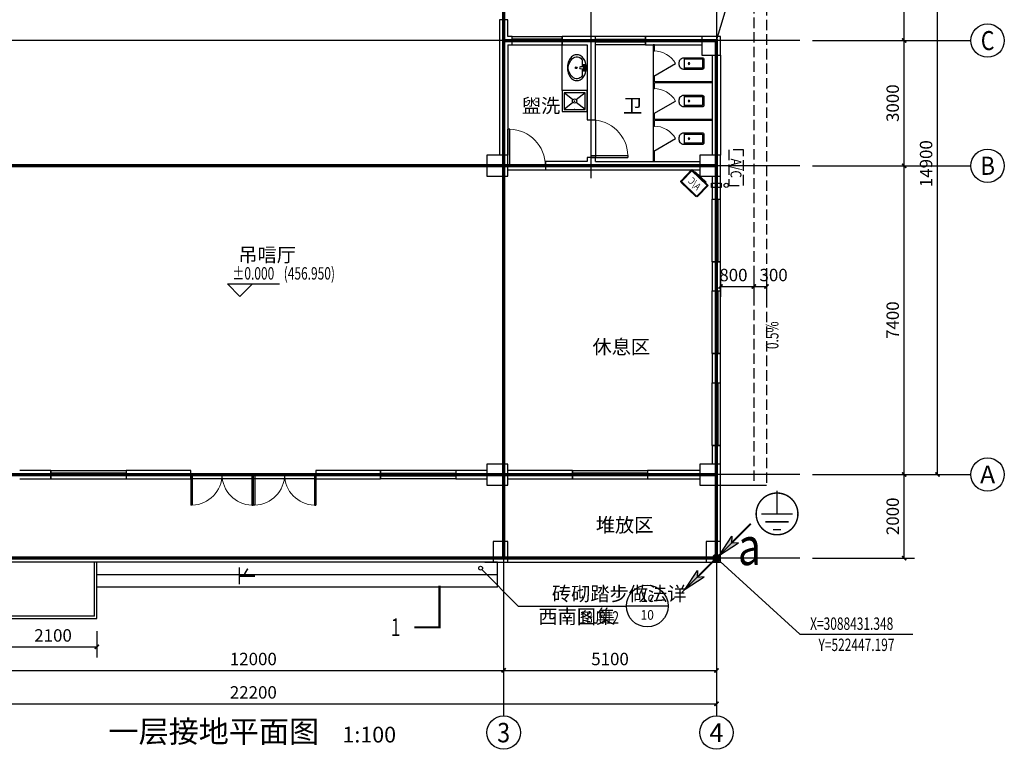
# Model space of a CAD drawing. Extents: x 679038 to 1276977, y 14187 to 207162.
# Drawn here: x 780136 to 803736, y 39208 to 56691 of the extents above; entities that cross this region are included whole.
import ezdxf
from ezdxf.enums import TextEntityAlignment as Align

# ---------------------------------------------------------------- set-up
doc = ezdxf.new("R2010")
doc.units = 0
doc.header["$LTSCALE"] = 1000
doc.header["$MEASUREMENT"] = 0
doc.linetypes.add('DASH', pattern=[0.35, 0.25, -0.1])
for name, color, linetype in [('AXIS', 3, 'Continuous'), ('AXIS_TEXT', 7, 'Continuous'), ('BALCONY', 6, 'Continuous'), ('COLUMN', 9, 'Continuous'), ('DIM_COOR', 3, 'Continuous'), ('DIM_ELEV', 3, 'Continuous'), ('DIM_IDEN', 3, 'Continuous'), ('DIM_SYMB', 3, 'Continuous'), ('DOTE', 14, 'Continuous'), ('ELEMENT', 3, 'Continuous'), ('LATRINE', 6, 'Continuous'), ('LVTRY', 6, 'Continuous'), ('LWIRE', 4, 'Continuous'), ('PUB_DIM', 3, 'Continuous'), ('PUB_TEXT', 7, 'Continuous'), ('STAIR', 2, 'Continuous'), ('WALL', 9, 'Continuous'), ('WINDOW', 4, 'Continuous'), ('WIRE-接地', 4, 'Continuous'), ('家具', 8, 'Continuous'), ('建筑-构件', 32, 'Continuous'), ('散水', 5, 'Continuous'), ('空调', 52, 'Continuous')]:
    doc.layers.add(name, color=color, linetype=linetype)
doc.layers.add('WIRE-系统', color=4, linetype='Continuous', lineweight=35)
doc.styles.add('-宋体', font='txt', dxfattribs={"width": 0.8})
doc.styles.add('_TCH_AXIS', font='COMPLEX', dxfattribs={"bigfont": 'GBCBIG'})
doc.styles.add('_TCH_DIM', font='SIMPLEX', dxfattribs={"bigfont": 'GBCBIG'})
doc.styles.add('_TCH_DIM_T3', font='SIMPLEX', dxfattribs={"width": 0.705882, "bigfont": 'GBCBIG'})
doc.styles.add('_TCH_LABEL', font='COMPLEX', dxfattribs={"bigfont": 'GBCBIG'})
doc.styles.add('COMPLEX', font='COMPLEX')
doc.styles.get("Standard").update_dxf_attribs({"font": 'gbenor.shx', "bigfont": 'gbcbig.shx'})
doc.styles.add('TG_LINETYPE', font='SIMPLEX', dxfattribs={"width": 0.8, "height": 3, "bigfont": 'HZTXT'})
doc.styles.add('宋体', font='txt')
doc.styles.add('黑体', font='simhei.ttf')
doc.linetypes.add('TG_接地', pattern='A,0.75,0,["/",TG_LINETYPE,S=0.05,R=-8.594367,X=-0.1,Y=-0.045],0.65,-0.13,0.13,-0.13', length=2)
doc.dimstyles.new('_TCH_ARCH&&100', dxfattribs={"dimtxt": 297.5, "dimasz": 100, "dimexe": 250, "dimexo": 300, "dimgap": 126.25, "dimtad": 1, "dimdec": 0, "dimzin": 0, "dimdsep": 46, "dimtxsty": '_TCH_DIM_T3', "dimblk": 'ARCHTICK', "dimcen": 0.09, "dimclrt": 7, "dimazin": 2, "dimtfac": 1, "dimtdec": 0, "dimtix": 1, "dimtmove": 2, "dimatfit": 3, "dimfxl": 0, "dimtolj": 1, "dimtzin": 0, "dimarcsym": 0})

# ---------------------------------------------------------------- blocks, each defined once
blk = doc.blocks.new('A$C2F197AD2')
at = {"layer": '空调', "linetype": 'DASH'}
blk.add_lwpolyline([(0, 400), (0, 50), (850, 50), (850, 400)], close=True, dxfattribs=at)
at = {"layer": '空调', "style": '黑体', "width": 0.8}
blk.add_text('A/C', height=261.4, rotation=360, dxfattribs=at).set_placement((206, 90))
blk = doc.blocks.new('A$C5B13311F')
at = {"layer": '家具', "color": 2}
for p, q in [((0, 462), (311, 663)), ((28, 456), (322, 646)), ((335, 643), (601, 232)), ((352, 654), (618, 242)), ((299, 0), (0, 462)), ((305, 28), (28, 456)), ((52, 382), (35, 371)), ((35, 371), (230, 69)), ((247, 80), (230, 69)), ((609, 201), (299, 0)), ((599, 218), (305, 28))]:
    blk.add_line(p, q, dxfattribs=at)
for centre, radius, start, end in [((327, 638), 30, 32.8938, 122.8938), ((327, 638), 10, 32.8938, 122.8938), ((593, 226), 30, 302.8938, 32.8938), ((593, 226), 10, 302.8938, 32.8938)]:
    blk.add_arc(centre, radius, start, end, dxfattribs=at)
at = {"layer": '家具', "color": 4, "style": '黑体', "width": 0.8}
blk.add_text('A/C', height=172.5, rotation=122.6043, dxfattribs=at).set_placement((473, 246))
blk = doc.blocks.new('A$C2F035E0E')
blk.add_hatch(color=256).paths.add_polyline_path([(1.039, 1.039), (0.409, 0.629), (0.641, 0.641), (0.629, 0.409)])
for p, q in [((0, 0), (1.138, 1.138)), ((1.039, 1.039), (0.409, 0.629)), ((1.039, 1.039), (0.629, 0.409)), ((0.409, 0.629), (0.641, 0.641)), ((0.629, 0.409), (0.641, 0.641)), ((-0.103, -0.103), (-0.103, -0.103))]:
    blk.add_line(p, q)
at = {"const_width": 0.0619}
blk.add_lwpolyline([(0, 0), (0.641, 0.641)], dxfattribs=at)
at = {"const_width": 0.141}
blk.add_lwpolyline([(0.071, 0, 1), (-0.071, 0, 1)], format="xyb", close=True, dxfattribs=at)
at = {"width": 0.8, "flags": 9}
blk.add_attdef('A', (0, 0), '', height=0.0000198, rotation=180, dxfattribs=at)
blk = doc.blocks.new('$TelecSys$00000080')
at = {"xscale": 0.9613936622263282, "yscale": 0.9613936622263282, "zscale": 0.9613936622263282, "rotation": 180}
blk.add_blockref('A$C2F035E0E', (0, 0), dxfattribs=at)
blk = doc.blocks.new('A$C38750730')
blk.add_hatch(color=256).paths.add_polyline_path([(-0.4, -0.4), (-2.95, -2.06), (-2.01, -2.01), (-2.06, -2.95)])
for p, q in [((-4.6, -4.6), (0, 0)), ((-0.4, -0.4), (-2.95, -2.06)), ((-0.4, -0.4), (-2.06, -2.95)), ((-0.42, -0.42), (-0.42, -0.42)), ((-2.95, -2.06), (-2.01, -2.01)), ((-2.06, -2.95), (-2.01, -2.01))]:
    blk.add_line(p, q)
at = {"const_width": 0.57}
blk.add_lwpolyline([(0.29, 0, 1), (-0.29, 0, 1)], format="xyb", close=True, dxfattribs=at)
at = {"const_width": 0.25}
blk.add_lwpolyline([(-4.6, -4.6), (-2.01, -2.01)], dxfattribs=at)
at = {"width": 0.8, "flags": 9}
blk.add_attdef('A', (0, 0), '', height=0.00008, rotation=180, dxfattribs=at)
blk = doc.blocks.new('$TelecSys$00000078')
at = {"xscale": 0.2379449315194506, "yscale": 0.2379449315194506, "zscale": 0.2379449315194506, "rotation": 180}
blk.add_blockref('A$C38750730', (0, 0), dxfattribs=at)
blk = doc.blocks.new('$element$00000454')
at = {"const_width": 0.0233}
for points in [[(0, 0), (0, -0.375)], [(-0.25, -0.375), (0.25, -0.375)], [(-0.188, -0.5), (0.188, -0.5)], [(-0.062, -0.625), (0.062, -0.625)]]:
    blk.add_lwpolyline(points, dxfattribs=at)
blk.add_lwpolyline([(0, -0.04, 1), (0, -0.707, 1), (0, -0.04, 1)], format="xyb", dxfattribs=at)
at = {"flags": 9}
blk.add_attdef('S', (0, 0), '', height=0.00000667, dxfattribs=at)
blk = doc.blocks.new('_ArchTick')
at = {"color": 0, "linetype": 'ByBlock', "const_width": 0.4}
blk.add_lwpolyline([(-0.5, -0.5), (0.5, 0.5)], dxfattribs=at)
blk = doc.blocks.new('*D68')
at = {"layer": 'Defpoints', "color": 0, "transparency": 16777216}
for p in [(779886, 42341), (781986, 42341), (781986, 41662)]:
    blk.add_point(p, dxfattribs=at)
at = {"layer": 'PUB_DIM', "color": 0, "lineweight": -2, "transparency": 16777216}
for p, q in [((779886, 42041), (779886, 41412)), ((781986, 42041), (781986, 41412)), ((779886, 41662), (781986, 41662))]:
    blk.add_line(p, q, dxfattribs=at)
at = {"layer": 'PUB_DIM', "color": 0, "lineweight": -2, "transparency": 16777216, "xscale": 100, "yscale": 100, "zscale": 100, "rotation": 180}
blk.add_blockref('_ArchTick', (779886, 41662), dxfattribs=at)
at = {"layer": 'PUB_DIM', "color": 0, "lineweight": -2, "transparency": 16777216, "xscale": 100, "yscale": 100, "zscale": 100}
blk.add_blockref('_ArchTick', (781986, 41662), dxfattribs=at)
at = {"layer": 'PUB_DIM', "color": 7, "transparency": 16777216, "insert": (780936, 41937), "char_height": 297.5, "attachment_point": 5, "style": '_TCH_DIM_T3'}
blk.add_mtext('\\A1;2100', dxfattribs=at)
blk = doc.blocks.new('*D72')
at = {"layer": 'Defpoints', "color": 0, "transparency": 16777216}
for p in [(796936, 50893), (797736, 50893), (797736, 50298)]:
    blk.add_point(p, dxfattribs=at)
at = {"layer": 'PUB_DIM', "color": 0, "lineweight": -2, "transparency": 16777216}
for p, q in [((796936, 50593), (796936, 50048)), ((797736, 50593), (797736, 50048)), ((796936, 50298), (797736, 50298))]:
    blk.add_line(p, q, dxfattribs=at)
at = {"layer": 'PUB_DIM', "color": 0, "lineweight": -2, "transparency": 16777216, "xscale": 100, "yscale": 100, "zscale": 100, "rotation": 180}
blk.add_blockref('_ArchTick', (796936, 50298), dxfattribs=at)
at = {"layer": 'PUB_DIM', "color": 0, "lineweight": -2, "transparency": 16777216, "xscale": 100, "yscale": 100, "zscale": 100}
blk.add_blockref('_ArchTick', (797736, 50298), dxfattribs=at)
at = {"layer": 'PUB_DIM', "color": 7, "transparency": 16777216, "insert": (797243, 50573), "char_height": 297.5, "attachment_point": 5, "style": '_TCH_DIM_T3'}
blk.add_mtext('\\A1;800', dxfattribs=at)
blk = doc.blocks.new('*D73')
at = {"layer": 'Defpoints', "color": 0, "transparency": 16777216}
for p in [(797736, 50893), (798036, 50893), (798036, 50298)]:
    blk.add_point(p, dxfattribs=at)
at = {"layer": 'PUB_DIM', "color": 0, "lineweight": -2, "transparency": 16777216}
for p, q in [((797736, 50593), (797736, 50048)), ((798036, 50593), (798036, 50048)), ((797736, 50298), (798036, 50298))]:
    blk.add_line(p, q, dxfattribs=at)
at = {"layer": 'PUB_DIM', "color": 0, "lineweight": -2, "transparency": 16777216, "xscale": 100, "yscale": 100, "zscale": 100, "rotation": 180}
blk.add_blockref('_ArchTick', (797736, 50298), dxfattribs=at)
at = {"layer": 'PUB_DIM', "color": 0, "lineweight": -2, "transparency": 16777216, "xscale": 100, "yscale": 100, "zscale": 100}
blk.add_blockref('_ArchTick', (798036, 50298), dxfattribs=at)
at = {"layer": 'PUB_DIM', "color": 7, "transparency": 16777216, "insert": (798206, 50573), "char_height": 297.5, "attachment_point": 5, "style": '_TCH_DIM_T3'}
blk.add_mtext('\\A1;300', dxfattribs=at)
blk = doc.blocks.new('*D81')
at = {"layer": 'AXIS', "color": 0, "lineweight": -2, "transparency": 16777216}
for p, q in [((799136, 45791), (801586, 45791)), ((801336, 43791), (801336, 45791)), ((799136, 43791), (801586, 43791))]:
    blk.add_line(p, q, dxfattribs=at)
at = {"layer": 'Defpoints', "color": 0, "transparency": 16777216}
for p in [(798836, 45791), (801336, 45791), (798836, 43791)]:
    blk.add_point(p, dxfattribs=at)
at = {"layer": 'AXIS', "color": 0, "lineweight": -2, "transparency": 16777216, "xscale": 100, "yscale": 100, "zscale": 100}
for p, rotation in [((801336, 45791), 90), ((801336, 43791), 270)]:
    blk.add_blockref('_ArchTick', p, dxfattribs=dict(at, rotation=rotation))
at = {"layer": 'AXIS', "color": 7, "transparency": 16777216, "insert": (801061, 44791), "char_height": 297.5, "attachment_point": 5, "rotation": 90, "style": '_TCH_DIM_T3'}
blk.add_mtext('\\A1;2000', dxfattribs=at)
blk = doc.blocks.new('*D82')
at = {"layer": 'AXIS', "color": 0, "lineweight": -2, "transparency": 16777216}
for p, q in [((799136, 53191), (801586, 53191)), ((801336, 45791), (801336, 53191)), ((799136, 45791), (801586, 45791))]:
    blk.add_line(p, q, dxfattribs=at)
at = {"layer": 'Defpoints', "color": 0, "transparency": 16777216}
for p in [(798836, 53191), (801336, 53191), (798836, 45791)]:
    blk.add_point(p, dxfattribs=at)
at = {"layer": 'AXIS', "color": 0, "lineweight": -2, "transparency": 16777216, "xscale": 100, "yscale": 100, "zscale": 100}
for p, rotation in [((801336, 53191), 90), ((801336, 45791), 270)]:
    blk.add_blockref('_ArchTick', p, dxfattribs=dict(at, rotation=rotation))
at = {"layer": 'AXIS', "color": 7, "transparency": 16777216, "insert": (801061, 49491), "char_height": 297.5, "attachment_point": 5, "rotation": 90, "style": '_TCH_DIM_T3'}
blk.add_mtext('\\A1;7400', dxfattribs=at)
blk = doc.blocks.new('*D83')
at = {"layer": 'AXIS', "color": 0, "lineweight": -2, "transparency": 16777216}
for p, q in [((799136, 56191), (801586, 56191)), ((801336, 53191), (801336, 56191)), ((799136, 53191), (801586, 53191))]:
    blk.add_line(p, q, dxfattribs=at)
at = {"layer": 'Defpoints', "color": 0, "transparency": 16777216}
for p in [(798836, 56191), (801336, 56191), (798836, 53191)]:
    blk.add_point(p, dxfattribs=at)
at = {"layer": 'AXIS', "color": 0, "lineweight": -2, "transparency": 16777216, "xscale": 100, "yscale": 100, "zscale": 100}
for p, rotation in [((801336, 56191), 90), ((801336, 53191), 270)]:
    blk.add_blockref('_ArchTick', p, dxfattribs=dict(at, rotation=rotation))
at = {"layer": 'AXIS', "color": 7, "transparency": 16777216, "insert": (801061, 54691), "char_height": 297.5, "attachment_point": 5, "rotation": 90, "style": '_TCH_DIM_T3'}
blk.add_mtext('\\A1;3000', dxfattribs=at)
blk = doc.blocks.new('*D84')
at = {"layer": 'AXIS', "color": 0, "lineweight": -2, "transparency": 16777216}
for p, q in [((799136, 60691), (801586, 60691)), ((801336, 56191), (801336, 60691)), ((799136, 56191), (801586, 56191))]:
    blk.add_line(p, q, dxfattribs=at)
at = {"layer": 'Defpoints', "color": 0, "transparency": 16777216}
for p in [(798836, 60691), (801336, 60691), (798836, 56191)]:
    blk.add_point(p, dxfattribs=at)
at = {"layer": 'AXIS', "color": 0, "lineweight": -2, "transparency": 16777216, "xscale": 100, "yscale": 100, "zscale": 100}
for p, rotation in [((801336, 60691), 90), ((801336, 56191), 270)]:
    blk.add_blockref('_ArchTick', p, dxfattribs=dict(at, rotation=rotation))
at = {"layer": 'AXIS', "color": 7, "transparency": 16777216, "insert": (801061, 58441), "char_height": 297.5, "attachment_point": 5, "rotation": 90, "style": '_TCH_DIM_T3'}
blk.add_mtext('\\A1;4500', dxfattribs=at)
blk = doc.blocks.new('*D85')
at = {"layer": 'AXIS', "color": 0, "lineweight": -2, "transparency": 16777216}
for p, q in [((799136, 60691), (802386, 60691)), ((802136, 45791), (802136, 60691)), ((799136, 45791), (802386, 45791))]:
    blk.add_line(p, q, dxfattribs=at)
at = {"layer": 'Defpoints', "color": 0, "transparency": 16777216}
for p in [(798836, 60691), (802136, 60691), (798836, 45791)]:
    blk.add_point(p, dxfattribs=at)
at = {"layer": 'AXIS', "color": 0, "lineweight": -2, "transparency": 16777216, "xscale": 100, "yscale": 100, "zscale": 100}
for p, rotation in [((802136, 60691), 90), ((802136, 45791), 270)]:
    blk.add_blockref('_ArchTick', p, dxfattribs=dict(at, rotation=rotation))
at = {"layer": 'AXIS', "color": 7, "transparency": 16777216, "insert": (801861, 53241), "char_height": 297.5, "attachment_point": 5, "rotation": 90, "style": '_TCH_DIM_T3'}
blk.add_mtext('\\A1;14900', dxfattribs=at)
blk = doc.blocks.new('*D87')
at = {"layer": 'AXIS', "color": 0, "lineweight": -2, "transparency": 16777216}
for p, q in [((779736, 41491), (779736, 40847)), ((791736, 41491), (791736, 40847)), ((779736, 41097), (791736, 41097))]:
    blk.add_line(p, q, dxfattribs=at)
at = {"layer": 'Defpoints', "color": 0, "transparency": 16777216}
for p in [(779736, 41791), (791736, 41791), (791736, 41097)]:
    blk.add_point(p, dxfattribs=at)
at = {"layer": 'AXIS', "color": 0, "lineweight": -2, "transparency": 16777216, "xscale": 100, "yscale": 100, "zscale": 100, "rotation": 180}
blk.add_blockref('_ArchTick', (779736, 41097), dxfattribs=at)
at = {"layer": 'AXIS', "color": 0, "lineweight": -2, "transparency": 16777216, "xscale": 100, "yscale": 100, "zscale": 100}
blk.add_blockref('_ArchTick', (791736, 41097), dxfattribs=at)
at = {"layer": 'AXIS', "color": 7, "transparency": 16777216, "insert": (785736, 41372), "char_height": 297.5, "attachment_point": 5, "style": '_TCH_DIM_T3'}
blk.add_mtext('\\A1;12000', dxfattribs=at)
blk = doc.blocks.new('*D88')
at = {"layer": 'AXIS', "color": 0, "lineweight": -2, "transparency": 16777216}
for p, q in [((791736, 41491), (791736, 40847)), ((796836, 41491), (796836, 40847)), ((791736, 41097), (796836, 41097))]:
    blk.add_line(p, q, dxfattribs=at)
at = {"layer": 'Defpoints', "color": 0, "transparency": 16777216}
for p in [(791736, 41791), (796836, 41791), (796836, 41097)]:
    blk.add_point(p, dxfattribs=at)
at = {"layer": 'AXIS', "color": 0, "lineweight": -2, "transparency": 16777216, "xscale": 100, "yscale": 100, "zscale": 100, "rotation": 180}
blk.add_blockref('_ArchTick', (791736, 41097), dxfattribs=at)
at = {"layer": 'AXIS', "color": 0, "lineweight": -2, "transparency": 16777216, "xscale": 100, "yscale": 100, "zscale": 100}
blk.add_blockref('_ArchTick', (796836, 41097), dxfattribs=at)
at = {"layer": 'AXIS', "color": 7, "transparency": 16777216, "insert": (794286, 41372), "char_height": 297.5, "attachment_point": 5, "style": '_TCH_DIM_T3'}
blk.add_mtext('\\A1;5100', dxfattribs=at)
blk = doc.blocks.new('*D89')
at = {"layer": 'AXIS', "color": 0, "lineweight": -2, "transparency": 16777216}
for p, q in [((774636, 41491), (774636, 40047)), ((796836, 41491), (796836, 40047)), ((774636, 40297), (796836, 40297))]:
    blk.add_line(p, q, dxfattribs=at)
at = {"layer": 'Defpoints', "color": 0, "transparency": 16777216}
for p in [(774636, 41791), (796836, 41791), (796836, 40297)]:
    blk.add_point(p, dxfattribs=at)
at = {"layer": 'AXIS', "color": 0, "lineweight": -2, "transparency": 16777216, "xscale": 100, "yscale": 100, "zscale": 100, "rotation": 180}
blk.add_blockref('_ArchTick', (774636, 40297), dxfattribs=at)
at = {"layer": 'AXIS', "color": 0, "lineweight": -2, "transparency": 16777216, "xscale": 100, "yscale": 100, "zscale": 100}
blk.add_blockref('_ArchTick', (796836, 40297), dxfattribs=at)
at = {"layer": 'AXIS', "color": 7, "transparency": 16777216, "insert": (785736, 40572), "char_height": 297.5, "attachment_point": 5, "style": '_TCH_DIM_T3'}
blk.add_mtext('\\A1;22200', dxfattribs=at)
blk = doc.blocks.new('$TCHSYS$WIN2D')
for p, q in [((-0.5, 0.5), (0.5, 0.5)), ((-0.5, 0.5), (-0.5, -0.5)), ((0.5, 0.5), (0.5, -0.5)), ((0.5, 0.167), (-0.5, 0.167)), ((0.5, -0.167), (-0.5, -0.167)), ((-0.5, -0.5), (0.5, -0.5))]:
    blk.add_line(p, q)
blk = doc.blocks.new('$lvtry$00000201')
at = {"color": 0}
for p, q in [((100, -30, 0), (-100, -30, 0)), ((110, -470, 0), (110, -40, 0)), ((140, -470, 0), (-140, -470, 0))]:
    blk.add_line(p, q, dxfattribs=at)
at = {"color": 0, "elevation": 0}
blk.add_lwpolyline([(140, -40, 0.414214), (100, 0), (-100, 0, 0.414214), (-140, -40), (-140, -480, 0.414214), (-30, -590), (30, -590, 0.414214), (140, -480)], format="xyb", close=True, dxfattribs=at)
blk.add_lwpolyline([(-110, -40), (-110, -470)], dxfattribs=at)
at = {"color": 0}
blk.add_circle((0, -359, 0), 20, dxfattribs=at)
for centre, start, end in [((-100, -40, 0), 90, 180), ((100, -40, 0), 0, 90)]:
    blk.add_arc(centre, 10, start, end, dxfattribs=at)
for p in [(0, 0, 0), (0, -359, 0)]:
    blk.add_point(p, dxfattribs=at)
blk = doc.blocks.new('$TCHSYS$APDOOR2D')
blk.add_line((0.5, 0), (0, 0.866))
at = {"lineweight": 13}
blk.add_arc((0.5, 0), 1, 120, 180, dxfattribs=at)
blk = doc.blocks.new('$DorLib2D$00000001')
for p, q in [((0.45, 0.975), (0.5, 0.975)), ((0.45, 0), (0.45, 0.975)), ((0.5, 0), (0.5, 0.975)), ((0.5, 0), (0.45, 0))]:
    blk.add_line(p, q)
at = {"lineweight": 13}
blk.add_arc((0.475, 0), 0.975, 91.4693, 180, dxfattribs=at)
blk = doc.blocks.new('$lvtry$00000196')
at = {"color": 0}
for points in [[(219, -385, 0.106486), (289, -308, 0.130324), (310, -225, 0.130324), (289, -143, 0.106486), (219, -66, 0.084172), (123, -18, 0.073176), (0, 0, 0.073176), (-123, -18, 0.084172), (-219, -66, 0.106486), (-289, -143, 0.130324), (-310, -225, 0.130324), (-289, -308, 0.106486), (-219, -385, 0.084172), (-123, -433, 0.073176), (0, -451, 0.073176), (123, -433, 0.084172)], [(-22, -44), (-17, -142, 1), (21, -142), (26, -44, 0.493794)]]:
    blk.add_lwpolyline(points, format="xyb", close=True, dxfattribs=at)
for points in [[(-218, -329, -0.467303), (-199, -103, -0.154885), (-179, -96), (-17, -96, -0.154885)], [(21, -96), (183, -96, -0.154885), (203, -103, -0.467303), (222, -329, -0.210278), (2, -430, -0.210278), (-218, -329, -0.467303)]]:
    blk.add_lwpolyline(points, format="xyb", dxfattribs=at)
for points in [[(-52, -25), (56, -25)], [(-52, -78), (-20, -78)], [(24, -78), (56, -78)]]:
    blk.add_lwpolyline(points, dxfattribs=at)
for centre, radius in [((-52, -52), 19.4), ((-52, -52), 12.6), ((2, -241), 19.7), ((2, -241), 14.7), ((56, -52), 19.4), ((56, -52), 12.6)]:
    blk.add_circle(centre, radius, dxfattribs=at)
for centre, start, end in [((-52, -52), 90, 270), ((56, -52), 270, 90)]:
    blk.add_arc(centre, 26.5, start, end, dxfattribs=at)
for p in [(2, -62), (2, -241)]:
    blk.add_point(p, dxfattribs=at)
blk = doc.blocks.new('$lvtry$00000191')
at = {"color": 0}
for p, q in [((-250, -50, 0), (-39, -219, 0)), ((39, -219, 0), (250, -50, 0)), ((-250, -450, 0), (-39, -281, 0)), ((39, -281, 0), (250, -450, 0))]:
    blk.add_line(p, q, dxfattribs=at)
at = {"color": 0, "elevation": 0}
for points in [[(300, -500), (300, 0), (-300, 0), (-300, -500)], [(250, -450), (250, -50), (-250, -50), (-250, -450)]]:
    blk.add_lwpolyline(points, close=True, dxfattribs=at)
at = {"color": 0}
blk.add_circle((0, -250, 0), 50, dxfattribs=at)
for p in [(0, -50, 0), (0, -250, 0)]:
    blk.add_point(p, dxfattribs=at)
blk = doc.blocks.new('_AXISO')
blk.add_circle((0, 0), 0.5)
at = {"layer": 'AXIS_TEXT', "style": 'COMPLEX', "width": 1.041667}
blk.add_attdef('A', text='', height=0.56, dxfattribs=at).set_placement((-0.25, -0.28), (0.25, -0.28), align=Align.FIT)
blk = doc.blocks.new('$DorLib2D$00000002')
for p, q in [((-0.5, 0), (-0.5, 0.4875)), ((-0.475, 0.4875), (-0.5, 0.4875)), ((-0.475, 0), (-0.475, 0.4875)), ((0.475, 0), (0.475, 0.4875)), ((0.475, 0.4875), (0.5, 0.4875)), ((0.5, 0), (0.5, 0.4875)), ((-0.5, 0), (-0.475, 0)), ((0.5, 0), (0.475, 0))]:
    blk.add_line(p, q)
at = {"lineweight": 13}
for centre, start, end in [((-0.4875, 0), 0, 88.53072), ((0.4875, 0), 91.46928, 180)]:
    blk.add_arc(centre, 0.4875, start, end, dxfattribs=at)

msp = doc.modelspace()

# ---------------------------------------------------------------- linework, layer by layer
at = {"layer": 'AXIS'}
for p, q in [((800361, 56191.2), (802936, 56191.2)), ((800361, 53191.2), (802936, 53191.2)), ((800361, 45791.2), (802936, 45791.2)), ((791736, 42071.9), (791736, 40008.3)), ((796836, 42071.9), (796836, 40008.3))]:
    msp.add_line(p, q, dxfattribs=at)
at = {"layer": 'BALCONY'}
for p, q in [((796936, 43991.2), (796936, 45541.2)), ((791286.2, 43691.2), (796936, 43691.2))]:
    msp.add_line(p, q, dxfattribs=at)
at = {"layer": 'COLUMN'}
for p, q in [((796936, 56291.2), (796486, 56291.2)), ((796486, 56291.2), (796486, 55841.2)), ((796936, 55841.2), (796936, 56291.2)), ((796486, 55841.2), (796936, 55841.2)), ((791836, 53441.2), (791336, 53441.2)), ((791336, 53441.2), (791336, 52941.2)), ((791836, 52941.2), (791836, 53441.2)), ((796936, 53441.2), (796436, 53441.2)), ((796436, 53441.2), (796436, 52941.2)), ((796936, 52941.2), (796936, 53441.2)), ((791336, 52941.2), (791836, 52941.2)), ((796436, 52941.2), (796936, 52941.2)), ((791836, 46041.2), (791336, 46041.2)), ((791336, 46041.2), (791336, 45541.2)), ((791836, 45541.2), (791836, 46041.2)), ((796936, 46041.2), (796436, 46041.2)), ((796436, 46041.2), (796436, 45541.2)), ((796936, 45541.2), (796936, 46041.2)), ((791336, 45541.2), (791836, 45541.2)), ((796436, 45541.2), (796936, 45541.2)), ((791836, 44191.2), (791486, 44191.2)), ((791486, 44191.2), (791486, 43691.2)), ((791836, 43691.2), (791836, 44191.2)), ((796936, 44191.2), (796586, 44191.2)), ((796586, 44191.2), (796586, 43691.2)), ((796936, 43691.2), (796936, 44191.2)), ((791486, 43691.2), (791836, 43691.2)), ((796586, 43691.2), (796936, 43691.2))]:
    msp.add_line(p, q, dxfattribs=at)
at = {"layer": 'DIM_COOR', "color": 3, "linetype": 'Continuous'}
for p, q in [((796836, 56191.2), (798625, 62132.7)), ((796836, 43791.2), (798835.8, 41965.4)), ((798835.8, 41965.4), (801541.8, 41965.4))]:
    msp.add_line(p, q, dxfattribs=at)
at = {"layer": 'DIM_ELEV'}
for p, q in [((785415.7, 50058.8), (785115.7, 50358.8)), ((785115.7, 50358.8), (786365.1, 50358.8)), ((785415.7, 50058.8), (785715.7, 50358.8))]:
    msp.add_line(p, q, dxfattribs=at)
at = {"layer": 'DIM_IDEN'}
for p, q in [((791215.7, 43517.2), (792082.4, 42641)), ((792082.4, 42641), (794677.3, 42641)), ((795677.3, 42641), (794677.3, 42641))]:
    msp.add_line(p, q, dxfattribs=at)
for centre, radius in [((791184.1, 43549.2), 45), ((795177.3, 42641), 500)]:
    msp.add_circle(centre, radius, dxfattribs=at)
at = {"layer": 'DIM_SYMB'}
for points in [[(797873.9, 50066, 0, 0, 0), (797873.9, 48509.7, 80, 0, 0), (797873.9, 48209.7, 0, 0, 0)], [(785840.8, 44158.9, 0, 0, 0), (785840.8, 42604.6, 80, 0, 0), (785840.8, 42304.6, 0, 0, 0)]]:
    msp.add_lwpolyline(points, format="xyseb", dxfattribs=at)
at = {"layer": 'DIM_SYMB', "const_width": 50}
msp.add_lwpolyline([(790197.3, 43132.2), (790197.3, 42132.2), (789597.3, 42132.2)], dxfattribs=at)
at = {"layer": 'DOTE'}
for p, q in [((791736, 62691.2), (791736, 41791.2)), ((793836, 52891.2), (793836, 62725.4)), ((796836, 62691.2), (796836, 41791.2)), ((798836, 56191.2), (772636, 56191.2)), ((798836, 53191.2), (772636, 53191.2)), ((798836, 45791.2), (772636, 45791.2)), ((791586, 43791.2), (772636, 43791.2)), ((798836, 43791.2), (791886, 43791.2))]:
    msp.add_line(p, q, dxfattribs=at)
at = {"layer": 'LATRINE'}
for p, q in [((795323.5, 56091.2), (795323.5, 55941.2)), ((795348.5, 56091.2), (795323.5, 56091.2)), ((795323.5, 55941.2), (795348.5, 55941.2)), ((795323.5, 55941.2, 400), (795323.5, 55341.2, 400)), ((795348.5, 55941.2), (795348.5, 56091.2)), ((795348.5, 55341.2), (795323.5, 55341.2)), ((795323.5, 55341.2), (795323.5, 55191.2)), ((795348.5, 55203.7), (795348.5, 55341.2)), ((795323.5, 55191.2), (795323.5, 55041.2)), ((795323.5, 55041.2), (795348.5, 55041.2)), ((795323.5, 55041.2, 400), (795323.5, 54441.2, 400)), ((796736, 55203.7), (795348.5, 55203.7)), ((796736, 55178.7), (795348.5, 55178.7)), ((795348.5, 55041.2), (795348.5, 55178.7)), ((796736, 55178.7), (796736, 55203.7)), ((795348.5, 54441.2), (795323.5, 54441.2)), ((795323.5, 54441.2), (795323.5, 54291.2)), ((795323.5, 54291.2), (795323.5, 54141.2)), ((795348.5, 54303.7), (795348.5, 54441.2)), ((796736, 54303.7), (795348.5, 54303.7)), ((796736, 54278.7), (796736, 54303.7)), ((795323.5, 54141.2), (795348.5, 54141.2)), ((795323.5, 54141.2, 400), (795323.5, 53541.2, 400)), ((796736, 54278.7), (795348.5, 54278.7)), ((795348.5, 54141.2), (795348.5, 54278.7)), ((795348.5, 53541.2), (795323.5, 53541.2)), ((795323.5, 53541.2), (795323.5, 53291.2)), ((795348.5, 53291.2), (795348.5, 53541.2)), ((795323.5, 53291.2), (795348.5, 53291.2))]:
    msp.add_line(p, q, dxfattribs=at)
at = {"layer": 'LVTRY'}
msp.add_lwpolyline([(793736, 56091.2), (793736, 54991.2), (793136, 54991.2), (793136, 56091.2)], close=True, dxfattribs=at)
msp.add_circle((797070.1, 52722.2), 50, dxfattribs=at)
at = {"layer": 'STAIR'}
for p, q in [((791586, 43691.2), (779886, 43691.2)), ((791586, 43091.2), (791586, 43691.2)), ((791586, 43391.2), (781986.1, 43391.2)), ((791586, 43091.2), (781986.1, 43091.2))]:
    msp.add_line(p, q, dxfattribs=at)
at = {"layer": 'WALL'}
for p, q in [((791836, 56691.2), (791636, 56691.2)), ((791636, 56691.2), (791636, 56191.2)), ((791836, 56291.2), (791836, 56691.2)), ((791636, 56191.2), (791636, 53441.2)), ((791936, 56291.2), (791836, 56291.2)), ((791936, 56091.2), (791936, 56291.2)), ((793836, 56291.2), (793136, 56291.2)), ((793136, 56291.2), (793136, 56091.2)), ((793936, 56291.2), (793836, 56291.2)), ((793936, 56091.2), (793936, 56291.2)), ((796486, 56291.2), (795136, 56291.2)), ((795136, 56291.2), (795136, 56091.2)), ((791836, 56091.2), (791836, 53441.2)), ((791836, 56091.2), (791936, 56091.2)), ((793136, 56091.2), (793736, 56091.2)), ((793736, 56091.2), (793736, 54291.2)), ((793936, 54291.2), (793936, 56091.2)), ((795136, 56091.2), (796486, 56091.2)), ((796736, 55841.2), (796736, 53441.2)), ((796936, 55841.2), (796936, 53441.2)), ((793736, 54291.2), (793936, 54291.2)), ((793936, 53391.2), (793736, 53391.2)), ((793736, 53391.2), (793736, 53291.2)), ((793936, 53291.2), (793936, 53391.2)), ((793736, 53291.2), (792736, 53291.2)), ((792736, 53291.2), (792736, 53091.2)), ((793936, 53291.2), (796436, 53291.2)), ((792736, 53091.2), (793836, 53091.2)), ((793836, 53091.2), (796436, 53091.2)), ((796736, 52941.2), (796736, 52392.7)), ((796936, 52392.7), (796936, 52941.2)), ((796736, 52392.7), (796936, 52392.7)), ((796736, 50892.7), (796736, 50192.2)), ((796936, 50892.7), (796736, 50892.7)), ((796936, 50192.2), (796936, 50892.7)), ((796736, 50192.2), (796936, 50192.2)), ((796736, 48692.2), (796736, 47991.7)), ((796936, 48692.2), (796736, 48692.2)), ((796936, 47991.7), (796936, 48692.2)), ((796736, 47991.7), (796936, 47991.7)), ((796936, 46491.7), (796736, 46491.7)), ((796736, 46491.7), (796736, 46041.2)), ((796936, 46041.2), (796936, 46491.7)), ((780886, 45891.2), (780136, 45891.2)), ((780886, 45691.2), (780886, 45891.2)), ((784236, 45891.2), (782686, 45891.2)), ((782686, 45891.2), (782686, 45691.2)), ((784236, 45691.2), (784236, 45891.2)), ((788786, 45891.2), (787236, 45891.2)), ((787236, 45891.2), (787236, 45691.2)), ((788786, 45691.2), (788786, 45891.2)), ((791336, 45891.2), (790586, 45891.2)), ((790586, 45891.2), (790586, 45691.2)), ((793386, 45891.2), (791836, 45891.2)), ((793386, 45691.2), (793386, 45891.2)), ((796436, 45891.2), (795186, 45891.2)), ((795186, 45891.2), (795186, 45691.2)), ((780136, 45691.2), (780886, 45691.2)), ((782686, 45691.2), (784236, 45691.2)), ((787236, 45691.2), (788786, 45691.2)), ((790586, 45691.2), (791336, 45691.2)), ((791836, 45691.2), (793386, 45691.2)), ((795186, 45691.2), (796436, 45691.2))]:
    msp.add_line(p, q, dxfattribs=at)
at = {"layer": 'WINDOW'}
for p, q in [((793936, 54291.2), (793936, 53391.2)), ((791836, 53091.2), (792736, 53091.2)), ((785736, 45691.2), (784236, 45691.2)), ((787236, 45691.2), (785736, 45691.2))]:
    msp.add_line(p, q, dxfattribs=at)
at = {"layer": 'WIRE-接地', "linetype": 'TG_接地', "const_width": 80}
for points in [[(779736, 60691.2), (791736, 60691.2), (791736, 43791.2)], [(774636, 45791.2), (796836, 45791.2), (796836, 56191.2), (791736, 56191.2)], [(774636, 53191.2), (796836, 53191.2)], [(774636, 45791.2), (774636, 43791.2), (796836, 43791.2), (796836, 45791.2)]]:
    msp.add_lwpolyline(points, dxfattribs=at)
at = {"layer": '建筑-构件'}
for p, q in [((781926.1, 42401.2), (781926.1, 43691.2)), ((781986.1, 42341.2), (781986.1, 43691.2))]:
    msp.add_line(p, q, dxfattribs=at)
for points in [[(781986.1, 43631.2), (781986.1, 43691.2)], [(781926.1, 42401.2), (775536, 42401.2), (775536, 42341.2), (781986.1, 42341.2), (781986.1, 42401.2)]]:
    msp.add_lwpolyline(points, dxfattribs=at)
at = {"layer": '散水'}
msp.add_line((796936, 45541.2), (798036, 45541.2), dxfattribs=at)
at = {"layer": '散水', "linetype": 'DASH'}
for points in [[(798036, 57391.2), (798036, 45541.2)], [(797736, 57091.2), (797736, 45541.2)]]:
    msp.add_lwpolyline(points, dxfattribs=at)
at = {"layer": '空调'}
msp.add_lwpolyline([(796718.6, 52671.8), (796718.6, 52771.8), (796948.6, 52771.8), (796948.6, 52671.8)], close=True, dxfattribs=at)

# ---------------------------------------------------------------- block references
at = {"layer": 'AXIS'}
ref = msp.add_blockref('_AXISO', (803336, 56191.2), dxfattribs=dict(at, xscale=800, yscale=800, zscale=800))
ref.add_attrib('A', 'C', dxfattribs={"layer": 'AXIS_TEXT', "height": 455.7, "style": '_TCH_AXIS'}).set_placement((803173.2, 55963.3), (803498.7, 55963.3), align=Align.FIT)
ref = msp.add_blockref('_AXISO', (803336, 53191.2), dxfattribs=dict(at, xscale=800, yscale=800, zscale=800))
ref.add_attrib('A', 'B', dxfattribs={"layer": 'AXIS_TEXT', "height": 435.3, "style": '_TCH_AXIS'}).set_placement((803159.8, 52973.6), (803512.2, 52973.6), align=Align.FIT)
ref = msp.add_blockref('_AXISO', (803336, 45791.2), dxfattribs=dict(at, xscale=800, yscale=800, zscale=800))
ref.add_attrib('A', 'A', dxfattribs={"layer": 'AXIS_TEXT', "height": 425.2, "style": '_TCH_AXIS'}).set_placement((803153.8, 45578.6), (803518.2, 45578.6), align=Align.FIT)
ref = msp.add_blockref('_AXISO', (791736, 39608.3), dxfattribs=dict(at, xscale=800, yscale=800, zscale=800))
ref.add_attrib('A', '3', dxfattribs={"layer": 'AXIS_TEXT', "height": 465.9, "style": '_TCH_AXIS'}).set_placement((791580.7, 39375.3), (791891.3, 39375.3), align=Align.FIT)
ref = msp.add_blockref('_AXISO', (796836, 39608.3), dxfattribs=dict(at, xscale=800, yscale=800, zscale=800))
ref.add_attrib('A', '4', dxfattribs={"layer": 'AXIS_TEXT', "height": 445.4, "style": '_TCH_AXIS'}).set_placement((796666.3, 39385.6), (797005.7, 39385.6), align=Align.FIT)
at = {"layer": 'ELEMENT', "xscale": 1500, "yscale": 1500, "zscale": 1500}
msp.add_blockref('$element$00000454', (798288.5, 45409.4), dxfattribs=at)
at = {"layer": 'LATRINE', "xscale": 600, "yscale": 600, "zscale": 25}
for p, rotation in [((795336, 55641.2), 269.9999999999852), ((795336, 54741.2), 269.9999999999852), ((795336, 53841.2), 270)]:
    msp.add_blockref('$TCHSYS$APDOOR2D', p, dxfattribs=dict(at, rotation=rotation))
at = {"layer": 'LVTRY'}
for name, p, rotation in [('$lvtry$00000196', (793716, 55541.2), 269.9999999999666), ('$lvtry$00000191', (793436, 54491.2), 179.9999999999666)]:
    msp.add_blockref(name, p, dxfattribs=dict(at, rotation=rotation))
at = {"layer": 'LVTRY', "yscale": -1, "rotation": 89.99999999999012}
for p in [(796536, 55641.2), (796536, 54741.2), (796536, 53841.2)]:
    msp.add_blockref('$lvtry$00000201', p, dxfattribs=at)
at = {"layer": 'LWIRE', "xscale": 750, "yscale": 750, "zscale": 750}
for name in ['$TelecSys$00000078', '$TelecSys$00000080']:
    msp.add_blockref(name, (796836, 43791.2), dxfattribs=at)
at = {"layer": 'WINDOW'}
for name, p, xscale, yscale, zscale, rotation in [('$TCHSYS$WIN2D', (792536, 56191.2), 1200, -200, 1200, 359.999999999965), ('$TCHSYS$WIN2D', (794536, 56191.2), -1200, -200, -1200, 359.9999999999666), ('$DorLib2D$00000001', (793836, 53841.2), 900, 900, 900, 269.9999999999867), ('$DorLib2D$00000001', (792286, 53191.2), -900, 900, -900, 359.999999999965), ('$TCHSYS$WIN2D', (796836, 51642.7), -1500, -200, -1500, 270), ('$TCHSYS$WIN2D', (796836, 49442.2), -1500, -200, -1500, 270), ('$TCHSYS$WIN2D', (796836, 47241.7), -1500, -200, -1500, 270), ('$TCHSYS$WIN2D', (781786, 45791.2), -1800, -200, -1800, 180), ('$DorLib2D$00000002', (784986, 45791.2), -1500, 1500, -1500, 180), ('$DorLib2D$00000002', (786486, 45791.2), -1500, 1500, -1500, 180), ('$TCHSYS$WIN2D', (789686, 45791.2), 1800, -200, 1800, 180), ('$TCHSYS$WIN2D', (794286, 45791.2), -1800, -200, -1800, 180)]:
    msp.add_blockref(name, p, dxfattribs=dict(at, xscale=xscale, yscale=yscale, zscale=zscale, rotation=rotation))
at = {"layer": '家具', "color": 142, "rotation": 270.0000001951485}
msp.add_blockref('A$C2F197AD2', (797083.6, 53572), dxfattribs=at)
at = {"layer": '家具', "xscale": -1, "rotation": 78.87863620530328}
msp.add_blockref('A$C5B13311F', (796698.7, 53011.1), dxfattribs=at)

# ---------------------------------------------------------------- texts
at = {"layer": 'PUB_TEXT'}
for s, height, p in [('盥洗', 337.59, (792172.4, 54461.6)), ('卫', 337.6, (794599.1, 54461.6)), ('吊唁厅', 337.59, (785375.1, 50889.1)), ('休息区', 337.59, (793864.5, 48683.5)), ('堆放区', 337.59, (793944.1, 44414.2))]:
    msp.add_text(s, height=height, dxfattribs=at).set_placement(p)
at = {"layer": 'PUB_TEXT', "width": 0.705882}
for s, height, style, p in [('%%P0.000', 297.5, '_TCH_DIM', (785235.1, 50463.8)), ('(456.950)', 297.5, '_TCH_DIM', (786465.1, 50463.8)), ('18J812', 297.5, '_TCH_DIM', (793552.3, 42219.6)), ('1', 425, '_TCH_LABEL', (789033, 41919.7))]:
    msp.add_text(s, height=height, dxfattribs=dict(at, style=style)).set_placement(p)
at = {"layer": 'PUB_TEXT', "style": '_TCH_DIM', "width": 0.705882}
msp.add_text('0.5%', height=297.5, rotation=90, dxfattribs=at).set_placement((798321.7, 48797.8))
at = {"layer": 'PUB_TEXT', "style": '_TCH_DIM'}
msp.add_text('下', height=337.6, rotation=90, dxfattribs=at).set_placement((785735.8, 43136.8))
at = {"layer": 'PUB_TEXT'}
for s, height, style, p in [('砖砌踏步做法详', 337.59, '_TCH_DIM', (792893, 42768.4)), ('西南图集', 337.59, '_TCH_DIM', (792569.3, 42219.6)), ('一层接地平面图', 528.69, '宋体', (782264.3, 39371.8)), ('1:100', 377.64, '宋体', (787870.7, 39371.8))]:
    msp.add_text(s, height=height, dxfattribs=dict(at, style=style)).set_placement(p)
at = {"layer": 'PUB_TEXT', "style": '_TCH_LABEL'}
for s, height, p, p2 in [('1c', 233.24, (795021.8, 42737.8), (795332.8, 42737.8)), ('10', 230.99, (795017.8, 42312.9), (795336.8, 42312.9))]:
    msp.add_text(s, height=height, dxfattribs=at).set_placement(p, p2, align=Align.FIT)
at = {"layer": 'PUB_TEXT', "linetype": 'Continuous', "style": '_TCH_DIM', "width": 0.705882}
for s, p in [('X=3088431.348', (799081.8, 42070.4)), ('Y=522447.197', (799281.8, 41562.9))]:
    msp.add_text(s, height=297.5, dxfattribs=at).set_placement(p)
at = {"layer": 'WIRE-系统', "style": '-宋体', "width": 0.8}
msp.add_text('a', height=900, dxfattribs=at).set_placement((797351.4, 43621.7))

# ---------------------------------------------------------------- dimensions: what is measured, and where the dimension line sits
at = {"layer": 'AXIS'}
for p1, p2, distance, picture, middle in [((798836, 56191.2), (798836, 60691.2), -2500, '*D84', (801061, 58441.2)), ((798836, 45791.2), (798836, 60691.2), -3300, '*D85', (801861, 53241.2)), ((798836, 53191.2), (798836, 56191.2), -2500, '*D83', (801061, 54691.2)), ((798836, 45791.2), (798836, 53191.2), -2500, '*D82', (801061, 49491.2)), ((798836, 43791.2), (798836, 45791.2), -2500, '*D81', (801061, 44791.2)), ((774636, 41791.2), (796836, 41791.2), -1494.3, '*D89', (785736, 40571.9)), ((779736, 41791.2), (791736, 41791.2), -694.3, '*D87', (785736, 41371.9)), ((791736, 41791.2), (796836, 41791.2), -694.3, '*D88', (794286, 41371.9))]:
    dim = msp.add_aligned_dim(p1=p1, p2=p2, distance=distance, dimstyle='_TCH_ARCH&&100', dxfattribs=at)
    dim.commit()
    dim.dimension.update_dxf_attribs({"geometry": picture, "text_midpoint": middle})
at = {"layer": 'PUB_DIM'}
for base, p1, p2, picture, middle in [((797736, 50298), (796936, 50892.7), (797736, 50892.7), '*D72', (797243, 50573)), ((798036, 50298), (797736, 50892.7), (798036, 50892.7), '*D73', (798206, 50573))]:
    dim = msp.add_linear_dim(base=base, p1=p1, p2=p2, angle=0, dimstyle='_TCH_ARCH&&100', dxfattribs=at)
    dim.commit()
    dim.dimension.update_dxf_attribs({"geometry": picture, "text_midpoint": middle, "dimtype": 129})
dim = msp.add_aligned_dim(p1=(779886, 42341.2), p2=(781986.1, 42341.2), distance=-679.2, dimstyle='_TCH_ARCH&&100', dxfattribs=at)
dim.commit()
dim.dimension.update_dxf_attribs({"geometry": '*D68', "text_midpoint": (780936, 41937)})

doc.saveas('drawing.dxf')
